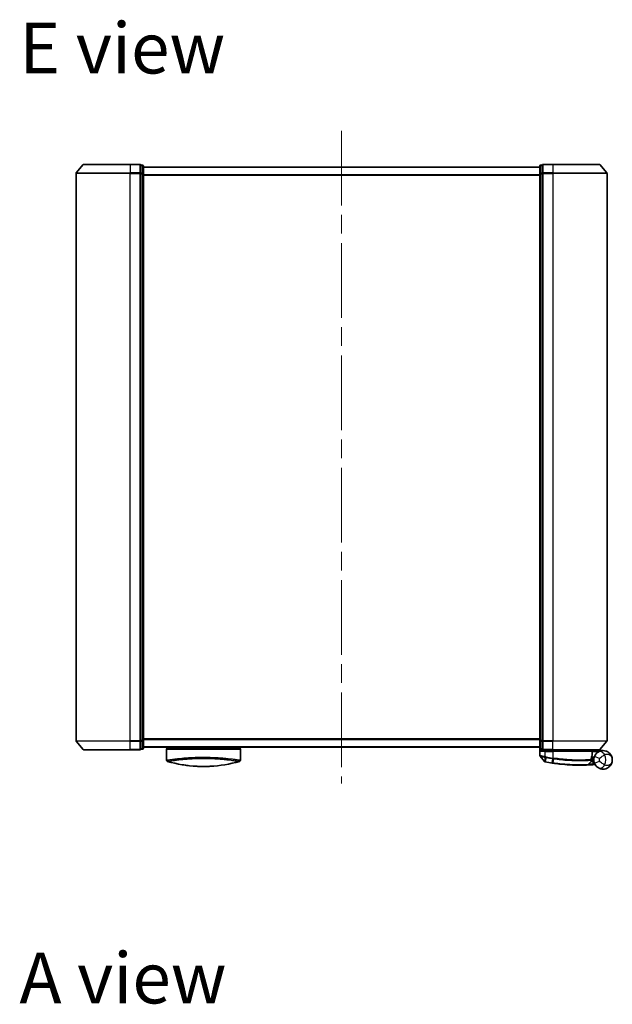
# Model space of a CAD drawing. Units: millimetres. Extents: x 72 to 8138, y 40 to 1586.
# Drawn here: x 2671 to 2896, y 827 to 1200 of the extents above; entities that cross this region are included whole.
import ezdxf

# ---------------------------------------------------------------- set-up
doc = ezdxf.new("R2010")
doc.units = ezdxf.units.MM
doc.header["$LTSCALE"] = 5
doc.linetypes.add('CHAIN', pattern=[0.3543, 0.2362, -0.0295, 0.0591, -0.0295])
for name, color, linetype, lineweight in [('Centerline (ISO)', 131, 'Continuous', 18), ('Symbol (ISO)', 7, 'Continuous', 18), ('Visible (ISO)', 7, 'Continuous', 35), ('Visible Narrow (ISO)', 7, 'Continuous', 25)]:
    doc.layers.add(name, color=color, linetype=linetype, lineweight=lineweight)
doc.styles.add('Note Text (TK)', font='MS PGothic.ttf')

msp = doc.modelspace()

# ---------------------------------------------------------------- linework, layer by layer
at = {"layer": 'Centerline (ISO)', "linetype": 'CHAIN', "ltscale": 23.990969}
msp.add_line((2793.213, 1157.7151), (2793.213, 910.7151), dxfattribs=at)
at = {"layer": 'Visible (ISO)'}
for p, q in [((2695.4231, 1144.8591), (2692.7843, 1141.749)), ((2695.6519, 1144.9651), (2713.213, 1144.9651)), ((2716.913, 1144.9651), (2713.213, 1144.9651)), ((2717.913, 1144.6651), (2717.213, 1144.6651)), ((2717.213, 1144.5591), (2717.213, 1144.6651)), ((2717.213, 1144.5591), (2717.213, 1141.6389)), ((2718.213, 1141.4448), (2718.213, 1144.3651)), ((2868.213, 1143.9651), (2718.213, 1143.9651)), ((2868.213, 1144.3651), (2868.213, 1141.4448)), ((2869.213, 1144.6651), (2868.513, 1144.6651)), ((2869.213, 1144.6651), (2869.213, 1144.5591)), ((2869.213, 1141.6389), (2869.213, 1144.5591)), ((2873.213, 1144.9651), (2869.513, 1144.9651)), ((2873.213, 1144.9651), (2890.7741, 1144.9651)), ((2891.0029, 1144.8591), (2893.6418, 1141.749)), ((2692.713, 1141.5549), (2692.713, 926.8752)), ((2717.213, 1141.5549), (2717.213, 1141.6389)), ((2717.213, 1141.4448), (2717.213, 1141.5549)), ((2717.213, 1141.4448), (2717.213, 926.9853)), ((2718.213, 926.9853), (2718.213, 1141.4448)), ((2868.213, 1141.4448), (2868.213, 926.9853)), ((2869.213, 1141.6389), (2869.213, 1141.5549)), ((2869.213, 1141.5549), (2869.213, 1141.4448)), ((2869.213, 926.9853), (2869.213, 1141.4448)), ((2893.713, 926.8752), (2893.713, 1141.5549)), ((2695.4231, 923.571), (2692.7843, 926.6811)), ((2717.213, 926.8752), (2717.213, 926.9853)), ((2717.213, 926.7912), (2717.213, 926.8752)), ((2717.213, 926.7912), (2717.213, 923.871)), ((2717.213, 923.7651), (2717.213, 923.871)), ((2718.213, 924.0651), (2718.213, 926.9853)), ((2718.213, 924.4651), (2868.213, 924.4651)), ((2726.963, 924.4651), (2726.963, 924.1651)), ((2726.963, 924.1651), (2754.963, 924.1651)), ((2754.963, 924.4651), (2754.963, 924.1651)), ((2868.213, 926.9853), (2868.213, 924.0651)), ((2869.213, 926.9853), (2869.213, 926.8752)), ((2869.213, 926.8752), (2869.213, 926.7912)), ((2869.213, 923.871), (2869.213, 926.7912)), ((2869.213, 923.871), (2869.213, 923.7651)), ((2891.0029, 923.571), (2893.6418, 926.6811)), ((2713.213, 923.4651), (2695.6519, 923.4651)), ((2713.213, 923.4651), (2716.913, 923.4651)), ((2717.213, 923.7651), (2717.913, 923.7651)), ((2726.963, 923.6651), (2726.963, 919.5415)), ((2754.963, 923.6651), (2754.963, 919.5415)), ((2868.313, 923.8414), (2868.313, 921.234)), ((2870.0058, 919.041), (2868.38, 921.0449)), ((2868.513, 923.7651), (2869.213, 923.7651)), ((2869.513, 923.4651), (2873.213, 923.4651)), ((2869.513, 923.1651), (2870.313, 923.1651)), ((2873.213, 923.1651), (2870.313, 923.1651)), ((2870.613, 923.4651), (2870.613, 923.1651)), ((2871.113, 923.1651), (2870.813, 923.4651)), ((2890.7741, 923.4651), (2873.213, 923.4651)), ((2873.213, 923.1651), (2887.7622, 923.1651)), ((2887.7409, 920.1651), (2888.713, 920.1651)), ((2888.713, 920.6651), (2887.8255, 920.6651)), ((2887.913, 923.4651), (2888.213, 923.1651)), ((2888.0622, 921.4624), (2888.0622, 922.8651)), ((2892.213, 923.1651), (2888.1967, 923.1651)), ((2888.713, 920.6651), (2888.713, 919.6651)), ((2886.4995, 917.8238), (2887.6493, 919.0429)), ((2887.887, 919.7651), (2887.7142, 919.7651))]:
    msp.add_line(p, q, dxfattribs=at)
for centre, radius, start, end in [((2695.6519, 1144.6651), 0.3, 90, 139.6859), ((2716.913, 1144.6651), 0.3, 0, 90), ((2717.913, 1144.3651), 0.3, 0, 90), ((2868.513, 1144.3651), 0.3, 90, 180), ((2869.513, 1144.6651), 0.3, 90, 180), ((2890.7741, 1144.6651), 0.3, 40.3141, 90), ((2693.013, 1141.5549), 0.3, 139.6859, 180), ((2893.413, 1141.5549), 0.3, 0, 40.3141), ((2693.013, 926.8752), 0.3, 180, 220.3141), ((2717.913, 924.0651), 0.3, 270, 0), ((2727.463, 923.6651), 0.5, 90, 180), ((2754.463, 923.6651), 0.5, 0, 90), ((2868.513, 924.0651), 0.3, 180, 270), ((2893.413, 926.8752), 0.3, 319.6859, 0), ((2695.6519, 923.7651), 0.3, 220.3141, 270), ((2716.913, 923.7651), 0.3, 270, 0), ((2868.613, 921.234), 0.3, 180, 219.051897), ((2869.513, 923.7651), 0.3, 180, 270), ((2887.7622, 922.8651), 0.3, 0, 90), ((2887.7622, 921.4624), 0.3, 338.009265, 0), ((2892.213, 919.6651), 3.5, 158.334268, 201.665732), ((2890.7741, 923.7651), 0.3, 270, 319.6859), ((2727.463, 919.5415), 0.5, 180, 254.176108), ((2729.163, 920.3288), 0.5, 301.652829, 301.682354), ((2754.463, 919.5415), 0.5, 285.823889, 0), ((2870.2388, 919.23), 0.3, 219.051897, 258.947767), ((2883.313, 986.1651), 68.5, 259.059995, 261.290525), ((2886.2813, 918.0297), 0.3, 272.494473, 316.67461), ((2887.4311, 919.2488), 0.3, 316.67461, 4.975483), ((2883.313, 986.1651), 68.5, 274.084493, 274.759524), ((2889.0216, 917.6023), 0.3, 32.876581, 94.759524)]:
    msp.add_arc(centre, radius, start, end, dxfattribs=at)
for centre, major_axis, start_param, end_param in [((2739.1771, 954.6651), (42.8658, -6.1244), 4.55714093, 4.81911387), ((2742.7489, 954.6651), (42.8658, 6.1244), 4.60566411, 4.86763703)]:
    msp.add_ellipse(centre, major_axis=major_axis, ratio=0.86308039, start_param=start_param, end_param=end_param, dxfattribs=at)
for points, knots in [([(2868.581, 922.8651), (2868.5819, 922.8658), (2868.5829, 922.8666), (2868.6534, 922.9206), (2868.747, 922.9736), (2868.9673, 923.0666), (2869.0866, 923.1047), (2869.2905, 923.148), (2869.3707, 923.1593), (2869.447, 923.1633)], [-0.000632454, -0.000632454, -0.000632454, -0.000632454, 0, 0, 0.044227258, 0.044227258, 0.086430358, 0.086430358, 0.114604669, 0.114604669, 0.114604669, 0.114604669]), ([(2887.7134, 919.7222), (2887.7152, 919.8673), (2887.7243, 920.011), (2887.7791, 920.5225), (2887.856, 920.8124), (2887.9659, 921.1588), (2888.0059, 921.2646), (2888.0404, 921.3501)], [0.094621819, 0.094621819, 0.094621819, 0.094621819, 0.141158597, 0.141158597, 0.272511339, 0.272511339, 0.354606802, 0.354606802, 0.354606802, 0.354606802]), ([(2888.1964, 923.1649), (2888.1959, 923.1637), (2888.1926, 923.1559), (2888.181, 923.1278), (2888.1725, 923.1073), (2888.1508, 923.0547), (2888.1374, 923.0224), (2888.1071, 922.9492), (2888.0902, 922.9083), (2888.0729, 922.8665), (2888.0726, 922.8658), (2888.0723, 922.8651)], [0, 0, 0, 0, 0.0108913535, 0.0108913535, 0.0222687221, 0.0222687221, 0.0345952774, 0.0345952774, 0.0479080936, 0.0479080936, 0.0481390195, 0.0481390195, 0.0481390195, 0.0481390195]), ([(2890.3051, 922.5993), (2890.2325, 922.5521), (2890.1533, 922.4968), (2889.9372, 922.3294), (2889.7943, 922.203), (2889.4912, 921.8786), (2889.3338, 921.6721), (2889.1084, 921.2912), (2889.0277, 921.1269), (2888.9603, 920.9572)], [0, 0, 0, 0, 0.017857403, 0.017857403, 0.046429247, 0.046429247, 0.080268089, 0.080268089, 0.103735498, 0.103735498, 0.103735498, 0.103735498]), ([(2895.713, 919.6651), (2895.713, 920.173), (2895.601, 920.6843), (2895.14, 921.6665), (2894.7696, 922.1292), (2893.9864, 922.7056), (2893.6428, 922.8838), (2893.2684, 923.0022), (2892.9196, 923.1124), (2892.5384, 923.1724), (2891.5418, 923.1521), (2890.9057, 922.9899), (2890.3051, 922.5993)], [-0.001458267, -0.001458267, -0.001458267, -0.001458267, 0.15058731, 0.15058731, 0.317724491, 0.317724491, 0.422185229, 0.422185229, 0.422185229, 0.519480666, 0.519480666, 0.666516939, 0.666516939, 0.666516939, 0.666516939]), ([(2738.4875, 917.2267), (2739.0047, 917.2009), (2739.5382, 917.1832), (2740.0773, 917.174), (2740.6655, 917.1639), (2741.2603, 917.1639), (2741.8485, 917.174), (2742.3877, 917.1832), (2742.9213, 917.2009), (2743.4386, 917.2267)], [0, 0, 0, 0, 2.66205046, 2.66205046, 2.66205046, 5.56639354, 5.56639354, 5.56639354, 8.22872891, 8.22872891, 8.22872891, 8.22872891]), ([(2743.4386, 917.2267), (2743.2351, 917.2165), (2743.0301, 917.2076), (2742.8236, 917.1999), (2742.3642, 917.1827), (2741.8495, 917.1707), (2741.3748, 917.1668), (2741.2403, 917.1656), (2741.1025, 917.1651), (2740.963, 917.1651), (2740.5882, 917.1651), (2740.2013, 917.1695), (2739.8333, 917.1779), (2739.4577, 917.1864), (2739.0439, 917.2007), (2738.6724, 917.2178), (2738.6106, 917.2206), (2738.549, 917.2236), (2738.4875, 917.2267)], [17.44062451, 17.44062451, 17.44062451, 17.44062451, 18.34701875, 18.34701875, 18.34701875, 20.36256401, 20.36256401, 20.36256401, 20.93369929, 20.93369929, 20.93369929, 22.46877349, 22.46877349, 22.46877349, 24.03536562, 24.03536562, 24.03536562, 24.29575362, 24.29575362, 24.29575362, 24.29575362]), ([(2870.1813, 918.9355), (2870.1813, 918.9355), (2870.1816, 918.9355), (2870.183, 918.9352), (2870.1843, 918.9349), (2870.1878, 918.9343), (2870.1898, 918.9339), (2870.1957, 918.9327), (2870.1997, 918.9319), (2870.2083, 918.9303), (2870.2127, 918.9294), (2870.222, 918.9276), (2870.2269, 918.9266), (2870.2395, 918.9242), (2870.2476, 918.9226), (2870.2633, 918.9196), (2870.2708, 918.9181), (2870.2784, 918.9166)], [0, 0, 0, 0, 0.0006932175, 0.0006932175, 0.0018023656, 0.0018023656, 0.0029607108, 0.0029607108, 0.0047560594, 0.0047560594, 0.0064460604, 0.0064460604, 0.0081464265, 0.0081464265, 0.0107477423, 0.0107477423, 0.0130654112, 0.0130654112, 0.0130654112, 0.0130654112]), ([(2870.2784, 918.9166), (2870.2841, 918.9155), (2870.2899, 918.9144), (2870.3014, 918.9122), (2870.3072, 918.9111), (2870.313, 918.9099)], [0, 0, 0, 0, 0.00176124268, 0.00176124268, 0.00352248536, 0.00352248536, 0.00352248536, 0.00352248536]), ([(2872.9404, 918.4549), (2872.9858, 918.448), (2873.0312, 918.4411), (2873.122, 918.4274), (2873.1674, 918.4205), (2873.2128, 918.4138)], [0, 0, 0, 0, 0.013713761, 0.013713761, 0.0274275021, 0.0274275021, 0.0274275021, 0.0274275021]), ([(2873.2128, 918.4138), (2874.0577, 918.2878), (2874.905, 918.1779), (2877.071, 917.9369), (2878.3667, 917.8334), (2881.0253, 917.6875), (2882.3332, 917.664), (2884.5287, 917.6663), (2885.3711, 917.6943), (2886.1423, 917.7229), (2886.2943, 917.73), (2886.2943, 917.73)], [0.00000222, 0.00000222, 0.00000222, 0.00000222, 0.25514368, 0.25514368, 0.66337358, 0.66337358, 1.16534336, 1.16534336, 1.70924797, 1.70924797, 2.0530218, 2.0530218, 2.0530218, 2.0530218]), ([(2886.2943, 917.73), (2886.2943, 917.73), (2886.3001, 917.7302), (2886.3295, 917.7315), (2886.3617, 917.7329), (2886.4615, 917.7374), (2886.5364, 917.7409), (2886.7206, 917.7498), (2886.8332, 917.7555), (2887.1404, 917.7718), (2887.3456, 917.7835), (2887.7644, 917.8095), (2887.9784, 917.8238), (2888.1921, 917.839)], [0, 0, 0, 0, 0.017629961, 0.017629961, 0.045837897, 0.045837897, 0.082508215, 0.082508215, 0.124248398, 0.124248398, 0.189170086, 0.189170086, 0.253166048, 0.253166048, 0.253166048, 0.253166048]), ([(2887.73, 919.2748), (2887.73, 919.2748), (2887.7263, 919.3116), (2887.7171, 919.4601), (2887.7115, 919.5717), (2887.7134, 919.7222)], [0, 0, 0, 0, 0.192000244, 0.192000244, 0.384000488, 0.384000488, 0.384000488, 0.384000488]), ([(2887.887, 919.7651), (2887.9462, 919.7651), (2888.0058, 919.7579), (2888.2879, 919.7001), (2888.5079, 919.5803), (2888.716, 919.4665), (2888.7174, 919.4658), (2888.7187, 919.4651)], [0, 0, 0, 0, 0.0177838875, 0.0177838875, 0.0862543417, 0.0862543417, 0.0867052509, 0.0867052509, 0.0867052509, 0.0867052509]), ([(2888.9603, 918.3729), (2889.0277, 918.2033), (2889.1084, 918.0389), (2889.3338, 917.658), (2889.4912, 917.4515), (2889.7943, 917.1271), (2889.9372, 917.0007), (2890.1533, 916.8333), (2890.2325, 916.778), (2890.3051, 916.7308)], [-0.103735498, -0.103735498, -0.103735498, -0.103735498, -0.080268089, -0.080268089, -0.046429247, -0.046429247, -0.017857403, -0.017857403, 0, 0, 0, 0]), ([(2890.3051, 916.7308), (2890.9057, 916.3403), (2891.5418, 916.178), (2892.5384, 916.1577), (2892.9196, 916.2177), (2893.2684, 916.328), (2893.6428, 916.4464), (2893.9864, 916.6245), (2894.7696, 917.2009), (2895.14, 917.6636), (2895.601, 918.6459), (2895.713, 919.1571), (2895.713, 919.6651)], [1.040083918, 1.040083918, 1.040083918, 1.040083918, 1.18712019, 1.18712019, 1.284415628, 1.284415628, 1.284415628, 1.388876366, 1.388876366, 1.556013547, 1.556013547, 1.708059124, 1.708059124, 1.708059124, 1.708059124])]:
    msp.add_open_spline(points, degree=3, knots=knots, dxfattribs=at)
for points in [[(2869.447, 923.1633), (2869.4697, 923.1646), (2869.4919, 923.1651), (2869.513, 923.1651)], [(2887.4748, 923.4618), (2887.4759, 923.4629), (2887.4769, 923.464), (2887.478, 923.4651)], [(2888.1967, 923.1651), (2888.1965, 923.165), (2888.1964, 923.165), (2888.1964, 923.1649)], [(2726.9798, 919.5442), (2726.9797, 919.5441), (2726.9797, 919.544), (2726.9797, 919.544)], [(2735.1607, 917.5037), (2734.3512, 917.5983), (2733.6068, 917.7058), (2732.9671, 917.8094)], [(2744.7074, 917.306), (2744.2935, 917.2748), (2743.8689, 917.2481), (2743.4385, 917.2267)], [(2752.5005, 919.9033), (2752.5005, 919.9033), (2752.5006, 919.9033), (2752.5006, 919.9032)]]:
    msp.add_open_spline(points, degree=3, dxfattribs=at)
msp.add_rational_spline([(2887.4748, 923.4618), (2887.3245, 923.3119), (2887.1772, 923.1651)], [1.00193164479, 1.00196945404, 1.00189648125], degree=2, dxfattribs=at)
at = {"layer": 'Visible Narrow (ISO)'}
for p, q in [((2713.213, 1144.8591), (2695.4231, 1144.8591)), ((2713.213, 1144.8591), (2713.213, 1144.9651)), ((2713.213, 1144.8591), (2716.913, 1144.8591)), ((2713.213, 1144.8591), (2713.213, 1141.749)), ((2716.913, 1144.8591), (2716.913, 1144.9651)), ((2716.913, 1144.8591), (2716.913, 1141.749)), ((2717.213, 1144.5591), (2717.913, 1144.5591)), ((2717.913, 1144.5591), (2717.913, 1144.6651)), ((2717.913, 1144.5591), (2717.913, 1141.6389)), ((2718.213, 1143.8571), (2868.213, 1143.8571)), ((2868.513, 1144.6651), (2868.513, 1144.5591)), ((2868.513, 1141.6389), (2868.513, 1144.5591)), ((2868.513, 1144.5591), (2869.213, 1144.5591)), ((2869.513, 1144.9651), (2869.513, 1144.8591)), ((2869.513, 1144.8591), (2873.213, 1144.8591)), ((2869.513, 1141.749), (2869.513, 1144.8591)), ((2873.213, 1144.8591), (2873.213, 1144.9651)), ((2891.0029, 1144.8591), (2873.213, 1144.8591)), ((2873.213, 1144.8591), (2873.213, 1141.749)), ((2713.213, 1141.5549), (2692.713, 1141.5549)), ((2692.7843, 1141.749), (2713.213, 1141.749)), ((2716.913, 1141.749), (2713.213, 1141.749)), ((2713.213, 1141.749), (2713.213, 1141.5549)), ((2713.213, 1141.5549), (2716.913, 1141.5549)), ((2713.213, 926.8752), (2713.213, 1141.5549)), ((2716.913, 1141.5549), (2716.913, 1141.749)), ((2716.913, 1141.5549), (2717.213, 1141.5549)), ((2716.913, 1141.5549), (2716.913, 926.8752)), ((2717.913, 1141.6389), (2717.213, 1141.6389)), ((2717.213, 1141.4448), (2717.913, 1141.4448)), ((2717.913, 1141.4448), (2717.913, 1141.6389)), ((2717.913, 1141.4448), (2718.213, 1141.4448)), ((2717.913, 1141.4448), (2717.913, 926.9853)), ((2868.213, 1141.0485), (2718.213, 1141.0485)), ((2718.213, 1140.8564), (2868.213, 1140.8564)), ((2868.213, 1141.4448), (2868.513, 1141.4448)), ((2868.513, 1141.6389), (2868.513, 1141.4448)), ((2869.213, 1141.6389), (2868.513, 1141.6389)), ((2868.513, 926.9853), (2868.513, 1141.4448)), ((2868.513, 1141.4448), (2869.213, 1141.4448)), ((2869.213, 1141.5549), (2869.513, 1141.5549)), ((2873.213, 1141.749), (2869.513, 1141.749)), ((2869.513, 1141.749), (2869.513, 1141.5549)), ((2869.513, 1141.5549), (2873.213, 1141.5549)), ((2869.513, 926.8752), (2869.513, 1141.5549)), ((2873.213, 1141.749), (2873.213, 1141.5549)), ((2873.213, 1141.749), (2893.6418, 1141.749)), ((2893.713, 1141.5549), (2873.213, 1141.5549)), ((2873.213, 1141.5549), (2873.213, 926.8752)), ((2692.713, 926.8752), (2713.213, 926.8752)), ((2713.213, 926.6811), (2692.7843, 926.6811)), ((2716.913, 926.8752), (2713.213, 926.8752)), ((2713.213, 926.6811), (2713.213, 926.8752)), ((2713.213, 926.6811), (2716.913, 926.6811)), ((2713.213, 923.571), (2713.213, 926.6811)), ((2717.213, 926.8752), (2716.913, 926.8752)), ((2716.913, 926.6811), (2716.913, 926.8752)), ((2716.913, 926.6811), (2716.913, 923.571)), ((2717.913, 926.9853), (2717.213, 926.9853)), ((2717.213, 926.7912), (2717.913, 926.7912)), ((2717.913, 923.871), (2717.213, 923.871)), ((2718.213, 926.9853), (2717.913, 926.9853)), ((2717.913, 926.7912), (2717.913, 926.9853)), ((2717.913, 926.7912), (2717.913, 923.871)), ((2717.913, 923.7651), (2717.913, 923.871)), ((2868.213, 927.5737), (2718.213, 927.5737)), ((2718.213, 927.3816), (2868.213, 927.3816)), ((2868.213, 924.573), (2718.213, 924.573)), ((2868.513, 926.9853), (2868.213, 926.9853)), ((2868.513, 926.9853), (2868.513, 926.7912)), ((2869.213, 926.9853), (2868.513, 926.9853)), ((2868.513, 923.871), (2868.513, 926.7912)), ((2868.513, 926.7912), (2869.213, 926.7912)), ((2868.513, 923.871), (2868.513, 923.7651)), ((2869.213, 923.871), (2868.513, 923.871)), ((2869.513, 926.8752), (2869.213, 926.8752)), ((2873.213, 926.8752), (2869.513, 926.8752)), ((2869.513, 926.8752), (2869.513, 926.6811)), ((2869.513, 926.6811), (2873.213, 926.6811)), ((2869.513, 923.571), (2869.513, 926.6811)), ((2873.213, 926.6811), (2873.213, 926.8752)), ((2873.213, 926.8752), (2893.713, 926.8752)), ((2893.6418, 926.6811), (2873.213, 926.6811)), ((2873.213, 923.571), (2873.213, 926.6811)), ((2695.4231, 923.571), (2713.213, 923.571)), ((2716.913, 923.571), (2713.213, 923.571)), ((2713.213, 923.571), (2713.213, 923.4651)), ((2716.913, 923.4651), (2716.913, 923.571)), ((2726.963, 923.6651), (2754.963, 923.6651)), ((2868.581, 923.7651), (2868.581, 922.8651)), ((2870.313, 922.8651), (2868.581, 922.8651)), ((2869.447, 923.1633), (2869.447, 923.4724)), ((2873.213, 923.571), (2869.513, 923.571)), ((2869.513, 923.571), (2869.513, 923.4651)), ((2870.313, 920.8712), (2870.2673, 920.6633)), ((2870.2692, 919.0063), (2870.3108, 920.6548)), ((2870.3108, 920.6548), (2870.3518, 920.8632)), ((2870.313, 922.8651), (2870.313, 923.1651)), ((2870.313, 922.8651), (2873.213, 922.8651)), ((2870.313, 920.8712), (2870.313, 922.8651)), ((2870.6379, 920.591), (2870.3297, 918.9962)), ((2870.6379, 920.591), (2870.6782, 920.7992)), ((2870.813, 923.4651), (2870.813, 923.1651)), ((2872.613, 923.1651), (2872.613, 923.4651)), ((2872.9537, 918.5418), (2873.1997, 920.1473)), ((2873.213, 920.3599), (2873.1808, 920.1502)), ((2873.213, 923.571), (2873.213, 923.4651)), ((2873.213, 923.571), (2891.0029, 923.571)), ((2873.213, 923.1651), (2873.213, 923.4651)), ((2873.213, 922.8651), (2873.213, 923.1651)), ((2888.0592, 922.8651), (2873.213, 922.8651)), ((2873.213, 922.8651), (2873.213, 920.3599)), ((2888.0622, 922.8651), (2888.0592, 922.8651)), ((2888.0592, 922.8651), (2888.0592, 921.4624)), ((2888.0592, 921.4624), (2888.0622, 921.4624)), ((2888.0621, 922.8752), (2888.0723, 922.8651)), ((2888.0723, 922.8651), (2890.7953, 922.8651)), ((2888.1962, 923.1651), (2888.1964, 923.1649)), ((2890.819, 920.2188), (2888.9603, 920.9572)), ((2727.8711, 919.6815), (2727.8728, 919.6811)), ((2730.7145, 920.066), (2730.7139, 920.0662)), ((2751.2125, 920.0662), (2751.2116, 920.066)), ((2870.3297, 918.9962), (2870.313, 918.9099)), ((2872.9537, 918.5418), (2872.9404, 918.4549)), ((2873.4654, 920.1069), (2873.226, 918.5008)), ((2888.1707, 918.1383), (2888.816, 918.8224)), ((2888.1707, 918.1383), (2888.1921, 917.839)), ((2888.9603, 918.3729), (2890.819, 919.1113))]:
    msp.add_line(p, q, dxfattribs=at)
for centre, radius, start, end in [((2883.313, 986.1651), 66.7879, 259.059995, 261.274142), ((2883.313, 986.1651), 66.5757, 259.059995, 261.274142), ((2892.213, 919.6651), 1.5, 158.334268, 201.665732), ((2888.713, 919.6651), 2.1776, 345.267024, 14.732976), ((2888.713, 919.6651), 4.5323, 334.881642, 25.118358), ((2883.313, 986.1651), 68.4121, 259.059995, 261.290525), ((2883.313, 986.1651), 68.2, 274.084493, 274.810229)]:
    msp.add_arc(centre, radius, start, end, dxfattribs=at)
for centre, major_axis, ratio, start_param, end_param in [((2716.913, 1144.6651), (0.3, 0), 0.64697745, 0, 1.57079633), ((2717.913, 1144.3651), (0.3, 0), 0.64697745, 0, 1.57079633), ((2868.513, 1144.3651), (-0.3, 0), 0.64697745, 4.71238898, 6.28318531), ((2869.513, 1144.6651), (-0.3, 0), 0.64697745, 4.71238898, 6.28318531), ((2716.913, 1141.5549), (0.3, 0), 0.64697745, 0, 1.57079633), ((2717.913, 1141.4448), (0.3, 0), 0.64697745, 0, 1.57079633), ((2868.513, 1141.4448), (-0.3, 0), 0.64697745, 4.71238898, 6.28318531), ((2869.513, 1141.5549), (-0.3, 0), 0.64697745, 4.71238898, 6.28318531), ((2716.913, 926.8752), (0.3, 0), 0.64697745, 4.71238898, 6.28318531), ((2717.913, 926.9853), (0.3, 0), 0.64697745, 4.71238898, 6.28318531), ((2717.913, 924.0651), (0.3, 0), 0.64697745, 4.71238898, 6.28318531), ((2868.513, 926.9853), (-0.3, 0), 0.64697745, 0, 1.57079633), ((2868.513, 924.0651), (-0.3, 0), 0.64697745, 0, 1.57079633), ((2869.513, 926.8752), (-0.3, 0), 0.64697745, 0, 1.57079633), ((2716.913, 923.7651), (0.3, 0), 0.64697745, 4.71238898, 6.28318531), ((2869.513, 923.7651), (-0.3, 0), 0.64697745, 0, 1.57079633), ((2873.2318, 920.357), (-0.0458, -0.2965), 0.00126491, 0.78539896, 1.57099174), ((2873.4932, 920.317), (-0.0449, -0.2966), 0.01884343, 0.78615833, 1.57364682), ((2887.7622, 922.8651), (0, 0.3), 0.98974332, 4.71238898, 6.28318531), ((2887.7622, 921.4624), (0.2782, -0.1123), 0.93308171, 0, 0.40845905), ((2891.3953, 920.9226), (-1.0902, 1.6767), 0.78202263, 4.60410357, 6.28318531), ((2743.1901, 954.3285), (-41.9274, -6.3173), 0.85362245, 1.70279215, 1.70280206), ((2870.3354, 919.2112), (-0.0571, -0.2945), 0.12398367, 5.5052477, 6.28318531), ((2873.2571, 918.7105), (-0.0442, -0.2967), 0.00083584, 0.00000018, 0.78605073), ((2887.4134, 919.7261), (-0.0191, 0.2994), 0.96588198, 3.89046432, 4.65097267), ((2887.4134, 919.7261), (0.3, -0.0038), 0.96800787, 5.504015, 6.28318531), ((2887.4134, 919.7261), (0.3, -0.0038), 0.04744214, 0, 0.26176492), ((2891.3953, 918.4075), (-1.0902, -1.6767), 0.78202263, 0, 1.67908174)]:
    msp.add_ellipse(centre, major_axis=major_axis, ratio=ratio, start_param=start_param, end_param=end_param, dxfattribs=at)
for points, knots in [([(2726.963, 919.5415), (2726.963, 919.5415), (2726.9638, 919.5417), (2726.966, 919.542), (2726.9682, 919.5423), (2726.9718, 919.5428), (2726.9769, 919.5435), (2726.978, 919.5437), (2726.9791, 919.5439), (2726.9803, 919.544), (2726.9853, 919.5448), (2726.9916, 919.5457), (2726.9994, 919.5469), (2727.0095, 919.5484), (2727.0222, 919.5503), (2727.038, 919.5527), (2727.0545, 919.5553), (2727.0743, 919.5583), (2727.0981, 919.562), (2727.1229, 919.5658), (2727.1519, 919.5703), (2727.1858, 919.5756), (2727.2212, 919.5811), (2727.262, 919.5875), (2727.3083, 919.5947), (2727.3572, 919.6022), (2727.4123, 919.6108), (2727.474, 919.6203), (2727.4952, 919.6236), (2727.5171, 919.627), (2727.5399, 919.6305), (2727.5873, 919.6377), (2727.6383, 919.6455), (2727.6929, 919.6538), (2727.7786, 919.6669), (2727.8734, 919.6812), (2727.9776, 919.6968), (2728.0889, 919.7135), (2728.211, 919.7317), (2728.3441, 919.7513), (2728.4872, 919.7723), (2728.6431, 919.7949), (2728.8118, 919.8187), (2728.9945, 919.8445), (2729.1921, 919.8719), (2729.4044, 919.9004), (2729.5871, 919.9249), (2729.7805, 919.9502), (2729.9842, 919.9761), (2730.039, 919.9831), (2730.0947, 919.9901), (2730.1512, 919.9972), (2730.4419, 920.0336), (2730.7543, 920.0713), (2731.0873, 920.1096), (2731.2236, 920.1253), (2731.3633, 920.1411), (2731.5064, 920.1569), (2731.7476, 920.1835), (2731.9972, 920.21), (2732.2543, 920.2362), (2732.5948, 920.2709), (2732.9486, 920.3049), (2733.3136, 920.3376), (2733.4403, 920.349), (2733.5701, 920.3603), (2733.7021, 920.3715), (2734.0881, 920.4043), (2734.494, 920.4361), (2734.8964, 920.4647), (2735.0845, 920.4781), (2735.2749, 920.491), (2735.4674, 920.5034), (2735.554, 920.509), (2735.6411, 920.5145), (2735.7285, 920.5199), (2735.987, 920.5358), (2736.309, 920.554), (2736.5754, 920.5677), (2736.8844, 920.5836), (2737.1982, 920.598), (2737.5144, 920.6107), (2737.6388, 920.6157), (2737.7635, 920.6205), (2737.8885, 920.625), (2738.3312, 920.6409), (2738.7795, 920.6536), (2739.2306, 920.6629), (2739.3803, 920.666), (2739.5303, 920.6687), (2739.6806, 920.671), (2739.7187, 920.6716), (2739.7568, 920.6721), (2739.7949, 920.6727), (2740.1827, 920.6781), (2740.5746, 920.6809), (2740.963, 920.6809)], [0, 0, 0, 0, 0.78612134, 0.78612134, 0.78612134, 1.59513432, 1.59513432, 1.59513432, 1.76530735, 1.76530735, 1.76530735, 2.46350599, 2.46350599, 2.46350599, 3.37151496, 3.37151496, 3.37151496, 4.32055499, 4.32055499, 4.32055499, 5.31377207, 5.31377207, 5.31377207, 6.35594497, 6.35594497, 6.35594497, 7.45388838, 7.45388838, 7.45388838, 7.8304627, 7.8304627, 7.8304627, 8.61660667, 8.61660667, 8.61660667, 9.85113484, 9.85113484, 9.85113484, 11.16933676, 11.16933676, 11.16933676, 12.58630093, 12.58630093, 12.58630093, 14.12078117, 14.12078117, 14.12078117, 15.44116583, 15.44116583, 15.44116583, 15.79677218, 15.79677218, 15.79677218, 17.62625028, 17.62625028, 17.62625028, 18.37501133, 18.37501133, 18.37501133, 19.63741236, 19.63741236, 19.63741236, 21.30885684, 21.30885684, 21.30885684, 21.88891683, 21.88891683, 21.88891683, 23.58475347, 23.58475347, 23.58475347, 24.37748716, 24.37748716, 24.37748716, 24.73435194, 24.73435194, 24.73435194, 25.78859827, 25.78859827, 25.78859827, 27.01163861, 27.01163861, 27.01163861, 27.49291759, 27.49291759, 27.49291759, 29.19789782, 29.19789782, 29.19789782, 29.76367886, 29.76367886, 29.76367886, 29.90694609, 29.90694609, 29.90694609, 31.36357215, 31.36357215, 31.36357215, 31.36357215]), ([(2727.3267, 919.0605), (2727.3267, 919.0605), (2727.3266, 919.0605), (2727.3267, 919.0606), (2727.3268, 919.0607), (2727.3272, 919.0607), (2727.3278, 919.0608), (2727.3284, 919.0608), (2727.3293, 919.0609), (2727.3303, 919.0611), (2727.3305, 919.0611), (2727.3308, 919.0611), (2727.331, 919.0612), (2727.3327, 919.0615), (2727.3349, 919.0619), (2727.338, 919.0623), (2727.3396, 919.0626), (2727.3414, 919.0628), (2727.3433, 919.0631), (2727.3439, 919.0632), (2727.3445, 919.0633), (2727.3451, 919.0634), (2727.3477, 919.0638), (2727.3506, 919.0644), (2727.3539, 919.065), (2727.3546, 919.0651), (2727.3553, 919.0652), (2727.3561, 919.0654), (2727.3616, 919.0663), (2727.3682, 919.0674), (2727.3761, 919.0687), (2727.3838, 919.0699), (2727.3927, 919.0712), (2727.4025, 919.0728), (2727.4066, 919.0735), (2727.4108, 919.0742), (2727.4153, 919.0749), (2727.4374, 919.0787), (2727.4646, 919.0836), (2727.4987, 919.0893), (2727.5036, 919.0901), (2727.5086, 919.0909), (2727.5138, 919.0918), (2727.5353, 919.0953), (2727.5592, 919.0992), (2727.5854, 919.1034), (2727.6132, 919.1078), (2727.6436, 919.1126), (2727.6762, 919.118), (2727.6972, 919.1214), (2727.7194, 919.1251), (2727.7428, 919.129), (2727.8319, 919.1437), (2727.9391, 919.1612), (2728.0644, 919.1813), (2728.0976, 919.1866), (2728.1322, 919.1921), (2728.1679, 919.1978), (2728.1922, 919.2017), (2728.2171, 919.2057), (2728.2427, 919.2098), (2728.2831, 919.2163), (2728.3251, 919.223), (2728.3686, 919.23), (2728.5201, 919.2542), (2728.6907, 919.2812), (2728.8812, 919.3103), (2729.1852, 919.3567), (2729.5404, 919.4085), (2729.945, 919.4639), (2730.0666, 919.4805), (2730.1926, 919.4975), (2730.3229, 919.5148), (2730.5934, 919.5508), (2730.8752, 919.587), (2731.1737, 919.6237), (2731.4899, 919.6625), (2731.8249, 919.7017), (2732.1872, 919.7418), (2732.3615, 919.761), (2732.5403, 919.7803), (2732.7232, 919.7993), (2733.0136, 919.8295), (2733.3143, 919.8593), (2733.6234, 919.8879), (2734.1438, 919.9361), (2734.6344, 919.9767), (2735.1994, 920.018), (2735.3516, 920.0291), (2735.4999, 920.0396), (2735.6455, 920.0494), (2735.9783, 920.0719), (2736.2964, 920.0914), (2736.6144, 920.1088), (2736.7683, 920.1173), (2736.9293, 920.1257), (2737.0968, 920.1338), (2737.2939, 920.1433), (2737.4999, 920.1526), (2737.7136, 920.1612), (2737.8582, 920.1671), (2738.0035, 920.1725), (2738.1493, 920.1776), (2738.597, 920.1933), (2739.0214, 920.2052), (2739.4743, 920.2139), (2739.9661, 920.2234), (2740.465, 920.2286), (2740.963, 920.2287), (2741.0565, 920.2287), (2741.1499, 920.2285), (2741.2433, 920.2281), (2741.5369, 920.227), (2741.8322, 920.2241), (2742.1199, 920.2199), (2742.4147, 920.2156), (2742.7009, 920.2095), (2742.9939, 920.2017), (2743.1425, 920.1977), (2743.2929, 920.1934), (2743.4429, 920.1887), (2743.8934, 920.1746), (2744.3138, 920.1585), (2744.7499, 920.1376), (2744.778, 920.1363), (2744.8061, 920.1349), (2744.8342, 920.1336), (2745.0874, 920.1212), (2745.3397, 920.1077), (2745.5892, 920.093), (2745.8213, 920.0793), (2746.0523, 920.0647), (2746.2805, 920.0493), (2746.6044, 920.0274), (2746.9228, 920.004), (2747.2318, 919.9796), (2747.4762, 919.9603), (2747.775, 919.9352), (2748.0089, 919.9145), (2748.2526, 919.8929), (2748.5046, 919.8694), (2748.7587, 919.8444), (2748.9138, 919.8291), (2749.0631, 919.8139), (2749.2058, 919.799), (2749.2968, 919.7896), (2749.3851, 919.7802), (2749.4706, 919.771), (2749.9234, 919.7224), (2750.3529, 919.6728), (2750.7525, 919.6239), (2751.2001, 919.5691), (2751.61, 919.515), (2751.9776, 919.4642), (2752.1406, 919.4417), (2752.2954, 919.4198), (2752.4417, 919.3987), (2752.6555, 919.3679), (2752.8517, 919.3389), (2753.0305, 919.3117), (2753.2255, 919.2821), (2753.3999, 919.2547), (2753.5548, 919.2302), (2753.5851, 919.2254), (2753.6146, 919.2207), (2753.6433, 919.2161), (2753.6568, 919.214), (2753.6701, 919.2119), (2753.6833, 919.2098), (2753.7464, 919.1998), (2753.806, 919.1902), (2753.8619, 919.1813), (2753.985, 919.1615), (2754.0901, 919.1442), (2754.1779, 919.1298), (2754.1797, 919.1295), (2754.1814, 919.1293), (2754.1832, 919.129), (2754.2423, 919.1193), (2754.2953, 919.1108), (2754.3407, 919.1034), (2754.3668, 919.0991), (2754.3904, 919.0952), (2754.4117, 919.0916), (2754.4166, 919.0908), (2754.4213, 919.09), (2754.4259, 919.0892), (2754.452, 919.0848), (2754.4741, 919.081), (2754.493, 919.0779), (2754.4993, 919.0768), (2754.5053, 919.0759), (2754.5109, 919.075), (2754.5264, 919.0725), (2754.5393, 919.0705), (2754.5498, 919.0686), (2754.5574, 919.0673), (2754.5638, 919.0662), (2754.5694, 919.0652), (2754.5697, 919.0652), (2754.57, 919.0652), (2754.5703, 919.0651), (2754.5708, 919.065), (2754.5713, 919.0649), (2754.5718, 919.0649), (2754.5756, 919.0643), (2754.5789, 919.064), (2754.5817, 919.0636), (2754.5844, 919.0632), (2754.5864, 919.0628), (2754.5882, 919.0624), (2754.5891, 919.0622), (2754.59, 919.062), (2754.591, 919.0618), (2754.5927, 919.0615), (2754.5942, 919.0614), (2754.5952, 919.0612), (2754.5956, 919.0611), (2754.5959, 919.061), (2754.5963, 919.061), (2754.5969, 919.0609), (2754.5973, 919.0607), (2754.5977, 919.0606), (2754.5981, 919.0605), (2754.5984, 919.0605), (2754.5988, 919.0605), (2754.5991, 919.0604), (2754.5993, 919.0605), (2754.5993, 919.0605)], [0.00000017, 0.00000017, 0.00000017, 0.00000017, 0.26824752, 0.26824752, 0.26824752, 0.59504925, 0.59504925, 0.59504925, 0.91754756, 0.91754756, 0.91754756, 0.99731054, 0.99731054, 0.99731054, 1.53249707, 1.53249707, 1.53249707, 1.8013532, 1.8013532, 1.8013532, 1.88492198, 1.88492198, 1.88492198, 2.24161615, 2.24161615, 2.24161615, 2.31899686, 2.31899686, 2.31899686, 2.88532333, 2.88532333, 2.88532333, 3.43847156, 3.43847156, 3.43847156, 3.66832963, 3.66832963, 3.66832963, 4.80519613, 4.80519613, 4.80519613, 4.96899653, 4.96899653, 4.96899653, 5.64709166, 5.64709166, 5.64709166, 6.36456885, 6.36456885, 6.36456885, 6.82789148, 6.82789148, 6.82789148, 8.59318064, 8.59318064, 8.59318064, 9.06172837, 9.06172837, 9.06172837, 9.38108962, 9.38108962, 9.38108962, 9.88703466, 9.88703466, 9.88703466, 11.64941424, 11.64941424, 11.64941424, 14.46276425, 14.46276425, 14.46276425, 15.30796131, 15.30796131, 15.30796131, 17.06242515, 17.06242515, 17.06242515, 18.92137015, 18.92137015, 18.92137015, 19.81538897, 19.81538897, 19.81538897, 21.23434324, 21.23434324, 21.23434324, 23.62376414, 23.62376414, 23.62376414, 24.26720404, 24.26720404, 24.26720404, 25.73843557, 25.73843557, 25.73843557, 26.45016856, 26.45016856, 26.45016856, 27.28708175, 27.28708175, 27.28708175, 27.85310699, 27.85310699, 27.85310699, 29.59146322, 29.59146322, 29.59146322, 31.47907974, 31.47907974, 31.47907974, 31.83337218, 31.83337218, 31.83337218, 32.94756198, 32.94756198, 32.94756198, 34.08944872, 34.08944872, 34.08944872, 34.66873363, 34.66873363, 34.66873363, 36.4081819, 36.4081819, 36.4081819, 36.52024127, 36.52024127, 36.52024127, 37.53112467, 37.53112467, 37.53112467, 38.47205041, 38.47205041, 38.47205041, 39.80750358, 39.80750358, 39.80750358, 40.86410036, 40.86410036, 40.86410036, 41.96473806, 41.96473806, 41.96473806, 42.63680821, 42.63680821, 42.63680821, 43.06537575, 43.06537575, 43.06537575, 45.33652957, 45.33652957, 45.33652957, 47.88096612, 47.88096612, 47.88096612, 49.00911144, 49.00911144, 49.00911144, 50.65705376, 50.65705376, 50.65705376, 52.45348257, 52.45348257, 52.45348257, 52.80392239, 52.80392239, 52.80392239, 52.96800597, 52.96800597, 52.96800597, 53.75336762, 53.75336762, 53.75336762, 55.48179254, 55.48179254, 55.48179254, 55.51669249, 55.51669249, 55.51669249, 56.68834156, 56.68834156, 56.68834156, 57.36140265, 57.36140265, 57.36140265, 57.5157764, 57.5157764, 57.5157764, 58.38458836, 58.38458836, 58.38458836, 58.67160052, 58.67160052, 58.67160052, 59.45449987, 59.45449987, 59.45449987, 60.01772017, 60.01772017, 60.01772017, 60.0464036, 60.0464036, 60.0464036, 60.09882565, 60.09882565, 60.09882565, 60.48049349, 60.48049349, 60.48049349, 60.85782119, 60.85782119, 60.85782119, 61.06198685, 61.06198685, 61.06198685, 61.42197717, 61.42197717, 61.42197717, 61.57253793, 61.57253793, 61.57253793, 61.8121634, 61.8121634, 61.8121634, 62.11466093, 62.11466093, 62.11466093, 62.37455375, 62.37455375, 62.37455375, 62.37455375]), ([(2740.963, 920.6809), (2741.2655, 920.6809), (2741.5701, 920.6792), (2741.8735, 920.6759), (2741.9568, 920.675), (2742.04, 920.6739), (2742.123, 920.6728), (2742.3407, 920.6698), (2742.5573, 920.6659), (2742.7735, 920.6612), (2743.2243, 920.6515), (2743.6721, 920.6385), (2744.1142, 920.6222), (2744.2109, 920.6186), (2744.3076, 920.6149), (2744.4041, 920.611), (2744.7484, 920.5972), (2745.0903, 920.5813), (2745.426, 920.5638), (2745.682, 920.5504), (2746.0212, 920.5309), (2746.2696, 920.5154), (2746.3306, 920.5116), (2746.3915, 920.5077), (2746.4521, 920.5038), (2746.9512, 920.4717), (2747.4369, 920.436), (2747.9045, 920.3981), (2748.0104, 920.3895), (2748.115, 920.3808), (2748.2184, 920.372), (2748.7288, 920.3286), (2749.2107, 920.2831), (2749.6674, 920.2366), (2750.0586, 920.1968), (2750.4314, 920.1562), (2750.787, 920.1155), (2750.8032, 920.1137), (2750.8193, 920.1118), (2750.8354, 920.11), (2751.1682, 920.0717), (2751.4805, 920.0341), (2751.7722, 919.9976), (2752.0386, 919.9642), (2752.2878, 919.9318), (2752.5197, 919.9007), (2752.6907, 919.8777), (2752.8523, 919.8555), (2753.0047, 919.8342), (2753.0413, 919.8291), (2753.0773, 919.824), (2753.1128, 919.819), (2753.2815, 919.7952), (2753.4375, 919.7726), (2753.5808, 919.7516), (2753.714, 919.732), (2753.8361, 919.7138), (2753.9476, 919.6971), (2754.0159, 919.6868), (2754.0801, 919.6771), (2754.1405, 919.668), (2754.1722, 919.6632), (2754.2029, 919.6585), (2754.2326, 919.654), (2754.3131, 919.6417), (2754.3861, 919.6305), (2754.4516, 919.6204), (2754.5134, 919.6108), (2754.5686, 919.6023), (2754.6174, 919.5947), (2754.6639, 919.5875), (2754.7046, 919.5812), (2754.7401, 919.5757), (2754.758, 919.5729), (2754.7746, 919.5703), (2754.7899, 919.5679), (2754.8035, 919.5658), (2754.8161, 919.5638), (2754.8279, 919.562), (2754.8515, 919.5584), (2754.8714, 919.5553), (2754.888, 919.5528), (2754.9037, 919.5503), (2754.9165, 919.5484), (2754.9266, 919.5469), (2754.9364, 919.5454), (2754.9437, 919.5443), (2754.9491, 919.5435), (2754.9504, 919.5434), (2754.9515, 919.5432), (2754.9526, 919.543), (2754.9559, 919.5426), (2754.9584, 919.5422), (2754.96, 919.542), (2754.9621, 919.5417), (2754.963, 919.5415), (2754.963, 919.5415)], [0, 0, 0, 0, 1.13448171, 1.13448171, 1.13448171, 1.44610831, 1.44610831, 1.44610831, 2.26372938, 2.26372938, 2.26372938, 3.96867956, 3.96867956, 3.96867956, 4.34189149, 4.34189149, 4.34189149, 5.67352621, 5.67352621, 5.67352621, 6.68872355, 6.68872355, 6.68872355, 6.93820558, 6.93820558, 6.93820558, 8.99097525, 8.99097525, 8.99097525, 9.45559005, 9.45559005, 9.45559005, 11.74789863, 11.74789863, 11.74789863, 13.711466, 13.711466, 13.711466, 13.80084201, 13.80084201, 13.80084201, 15.64902156, 15.64902156, 15.64902156, 17.33646712, 17.33646712, 17.33646712, 18.58091254, 18.58091254, 18.58091254, 18.87978885, 18.87978885, 18.87978885, 20.30200287, 20.30200287, 20.30200287, 21.62401224, 21.62401224, 21.62401224, 22.43409033, 22.43409033, 22.43409033, 22.86010721, 22.86010721, 22.86010721, 24.01660723, 24.01660723, 24.01660723, 25.10882865, 25.10882865, 25.10882865, 26.14814719, 26.14814719, 26.14814719, 26.67397168, 26.67397168, 26.67397168, 27.13913394, 27.13913394, 27.13913394, 28.07432454, 28.07432454, 28.07432454, 28.96434248, 28.96434248, 28.96434248, 29.82246658, 29.82246658, 29.82246658, 30.02097313, 30.02097313, 30.02097313, 30.65570657, 30.65570657, 30.65570657, 31.46045361, 31.46045361, 31.46045361, 31.46045361]), ([(2870.313, 920.8712), (2870.174, 920.8972), (2870.0349, 920.9231), (2869.5088, 921.0203), (2869.1431, 921.0866), (2868.651, 921.1745), (2868.4892, 921.203), (2868.342, 921.2289), (2868.313, 921.234), (2868.313, 921.234)], [0, 0, 0, 0, 0.03629986, 0.03629986, 0.140197846, 0.140197846, 0.220119373, 0.220119373, 0.270070328, 0.270070328, 0.270070328, 0.270070328]), ([(2868.38, 921.0449), (2868.38, 921.0449), (2868.4073, 921.0396), (2868.5454, 921.0124), (2868.6972, 920.9824), (2869.1599, 920.8898), (2869.5042, 920.8202), (2870.0028, 920.7178), (2870.1349, 920.6906), (2870.2673, 920.6633)], [-0.270070328, -0.270070328, -0.270070328, -0.270070328, -0.220119373, -0.220119373, -0.140197846, -0.140197846, -0.03629986, -0.03629986, 0, 0, 0, 0]), ([(2870.2673, 920.6633), (2870.2745, 920.6618), (2870.2818, 920.6603), (2870.2962, 920.6575), (2870.3035, 920.6561), (2870.3108, 920.6548)], [-0.00396002175, -0.00396002175, -0.00396002175, -0.00396002175, -0.00198001088, -0.00198001088, 0, 0, 0, 0]), ([(2870.3108, 920.6548), (2870.3662, 920.6439), (2870.4217, 920.633), (2870.5308, 920.6117), (2870.5844, 920.6013), (2870.6379, 920.591)], [-0.0332621899, -0.0332621899, -0.0332621899, -0.0332621899, -0.0162975222, -0.0162975222, 0, 0, 0, 0]), ([(2870.3518, 920.8632), (2870.3453, 920.8644), (2870.3388, 920.8657), (2870.3259, 920.8684), (2870.3195, 920.8698), (2870.313, 920.8712)], [0, 0, 0, 0, 0.00198001088, 0.00198001088, 0.00396002175, 0.00396002175, 0.00396002175, 0.00396002175]), ([(2870.6782, 920.7992), (2870.6249, 920.8095), (2870.5715, 920.8199), (2870.4627, 920.8413), (2870.4073, 920.8522), (2870.3518, 920.8632)], [0, 0, 0, 0, 0.0162975222, 0.0162975222, 0.0332621899, 0.0332621899, 0.0332621899, 0.0332621899]), ([(2873.1808, 920.1502), (2873.184, 920.1497), (2873.1871, 920.1493), (2873.1934, 920.1483), (2873.1966, 920.1478), (2873.1997, 920.1473)], [-0.00190365346, -0.00190365346, -0.00190365346, -0.00190365346, -0.00095182673, -0.00095182673, 0, 0, 0, 0]), ([(2873.1997, 920.1473), (2873.244, 920.1405), (2873.2882, 920.1337), (2873.3768, 920.1202), (2873.4211, 920.1135), (2873.4654, 920.1069)], [-0.0264409742, -0.0264409742, -0.0264409742, -0.0264409742, -0.0132211098, -0.0132211098, 0, 0, 0, 0]), ([(2873.2322, 920.357), (2873.229, 920.3575), (2873.2258, 920.358), (2873.2194, 920.3589), (2873.2162, 920.3594), (2873.213, 920.3599)], [0, 0, 0, 0, 0.00095182673, 0.00095182673, 0.00190365346, 0.00190365346, 0.00190365346, 0.00190365346]), ([(2873.4989, 920.317), (2873.4544, 920.3236), (2873.41, 920.3303), (2873.3211, 920.3436), (2873.2766, 920.3503), (2873.2322, 920.357)], [0.0000020884, 0.0000020884, 0.0000020884, 0.0000020884, 0.0132211098, 0.0132211098, 0.0264409742, 0.0264409742, 0.0264409742, 0.0264409742]), ([(2887.7032, 919.7261), (2887.4532, 919.7105), (2887.1127, 919.6904), (2886.0081, 919.6373), (2885.1119, 919.6037), (2882.6488, 919.5794), (2880.9602, 919.6069), (2877.3358, 919.8361), (2875.4143, 920.0331), (2873.4989, 920.317)], [0, 0, 0, 0, 0.28433461, 0.28433461, 0.73927, 0.73927, 1.33068599, 1.33068599, 1.90032242, 1.90032242, 1.90032242, 1.90032242]), ([(2888.0592, 921.4624), (2888.0216, 921.3712), (2887.978, 921.2584), (2887.8584, 920.8889), (2887.7748, 920.5796), (2887.7151, 920.0341), (2887.7052, 919.8808), (2887.7032, 919.7261)], [-0.354606802, -0.354606802, -0.354606802, -0.354606802, -0.272511339, -0.272511339, -0.141158597, -0.141158597, -0.094621819, -0.094621819, -0.094621819, -0.094621819]), ([(2888.1962, 923.1651), (2888.1276, 923.2336), (2888.059, 923.302), (2887.9905, 923.3705), (2887.9589, 923.402), (2887.9274, 923.4336), (2887.8958, 923.4651)], [-0.1432233382, -0.1432233382, -0.1432233382, -0.1432233382, -0.1141462804, -0.1141462804, -0.1141462804, -0.1007726261, -0.1007726261, -0.1007726261, -0.1007726261]), ([(2890.819, 920.2188), (2890.9376, 920.3151), (2891.0748, 920.4212), (2891.4392, 920.6948), (2891.6795, 920.8682), (2892.1195, 921.1673), (2892.319, 921.2953), (2892.6139, 921.4736), (2892.7202, 921.5351), (2892.8167, 921.589)], [-0.103735498, -0.103735498, -0.103735498, -0.103735498, -0.080268089, -0.080268089, -0.046429247, -0.046429247, -0.017857403, -0.017857403, 0, 0, 0, 0]), ([(2892.8167, 921.589), (2893.1227, 921.8039), (2893.4608, 921.872), (2893.9941, 921.8455), (2894.1995, 921.7959), (2894.3878, 921.7185), (2894.5899, 921.6355), (2894.776, 921.5191), (2895.2005, 921.1544), (2895.4017, 920.8711), (2895.6521, 920.2766), (2895.713, 919.9698), (2895.713, 919.6651)], [-0.666516939, -0.666516939, -0.666516939, -0.666516939, -0.519480666, -0.519480666, -0.422185229, -0.422185229, -0.422185229, -0.317724491, -0.317724491, -0.15058731, -0.15058731, 0.001458267, 0.001458267, 0.001458267, 0.001458267]), ([(2870.2692, 919.0063), (2870.251, 919.0088), (2870.2331, 919.0113), (2870.1959, 919.0164), (2870.1767, 919.019), (2870.1459, 919.0232), (2870.1338, 919.0248), (2870.1101, 919.028), (2870.0985, 919.0295), (2870.0751, 919.0325), (2870.0633, 919.0341), (2870.0442, 919.0365), (2870.0368, 919.0374), (2870.023, 919.039), (2870.0163, 919.0398), (2870.0081, 919.0407), (2870.0058, 919.041), (2870.0058, 919.041)], [-0.0130654112, -0.0130654112, -0.0130654112, -0.0130654112, -0.0107477423, -0.0107477423, -0.0081464265, -0.0081464265, -0.0064460604, -0.0064460604, -0.0047560594, -0.0047560594, -0.0029607108, -0.0029607108, -0.0018023656, -0.0018023656, -0.0006932175, -0.0006932175, 0, 0, 0, 0]), ([(2870.3297, 918.9962), (2870.3195, 918.9982), (2870.3093, 919), (2870.289, 919.0034), (2870.279, 919.0049), (2870.2692, 919.0063)], [-0.00352248536, -0.00352248536, -0.00352248536, -0.00352248536, -0.00176124268, -0.00176124268, 0, 0, 0, 0]), ([(2873.226, 918.5008), (2873.1806, 918.5075), (2873.1352, 918.5143), (2873.0445, 918.528), (2872.9991, 918.5348), (2872.9537, 918.5418)], [-0.0274275021, -0.0274275021, -0.0274275021, -0.0274275021, -0.013713761, -0.013713761, 0, 0, 0, 0]), ([(2886.4995, 917.8238), (2886.4995, 917.8238), (2886.3456, 917.8164), (2885.5642, 917.7864), (2884.7106, 917.7569), (2882.4841, 917.7514), (2881.1571, 917.7735), (2878.4582, 917.9181), (2877.1425, 918.0214), (2874.9434, 918.2634), (2874.0833, 918.374), (2873.226, 918.5008)], [-2.0530218, -2.0530218, -2.0530218, -2.0530218, -1.70924797, -1.70924797, -1.16534336, -1.16534336, -0.66337358, -0.66337358, -0.25514368, -0.25514368, 0, 0, 0, 0]), ([(2873.4654, 920.1069), (2875.3755, 919.8201), (2877.2928, 919.6217), (2880.9082, 919.3922), (2882.5917, 919.3659), (2885.0455, 919.3929), (2885.9377, 919.4278), (2887.0368, 919.4826), (2887.3756, 919.5033), (2887.6242, 919.5193)], [-1.90032242, -1.90032242, -1.90032242, -1.90032242, -1.33068599, -1.33068599, -0.73927, -0.73927, -0.28433461, -0.28433461, 0, 0, 0, 0]), ([(2888.1707, 918.1383), (2887.9822, 918.1002), (2887.7935, 918.063), (2887.4245, 917.9919), (2887.2438, 917.958), (2886.9734, 917.9083), (2886.8743, 917.8903), (2886.7123, 917.8613), (2886.6465, 917.8496), (2886.5588, 917.8342), (2886.5304, 917.8292), (2886.5046, 917.8247), (2886.4995, 917.8238), (2886.4995, 917.8238)], [-0.253166048, -0.253166048, -0.253166048, -0.253166048, -0.189170086, -0.189170086, -0.124248398, -0.124248398, -0.082508215, -0.082508215, -0.045837897, -0.045837897, -0.017629961, -0.017629961, 0, 0, 0, 0]), ([(2887.6242, 919.5193), (2887.6245, 919.359), (2887.6323, 919.2402), (2887.6447, 919.0821), (2887.6493, 919.0429), (2887.6493, 919.0429)], [-0.384000488, -0.384000488, -0.384000488, -0.384000488, -0.192000244, -0.192000244, 0, 0, 0, 0]), ([(2887.6493, 919.0429), (2887.6493, 919.0429), (2887.6622, 919.0399), (2887.7276, 919.0249), (2887.7993, 919.0085), (2888.0163, 918.9617), (2888.1775, 918.9286), (2888.501, 918.8701), (2888.6582, 918.8445), (2888.816, 918.8224)], [0, 0, 0, 0, 0.033693847, 0.033693847, 0.087604003, 0.087604003, 0.157687206, 0.157687206, 0.215423171, 0.215423171, 0.215423171, 0.215423171]), ([(2887.7169, 919.4776), (2887.7169, 919.4776), (2887.732, 919.4774), (2887.8087, 919.4767), (2887.8933, 919.4759), (2888.1517, 919.4731), (2888.3449, 919.4709), (2888.6056, 919.4669), (2888.6622, 919.466), (2888.7187, 919.4651)], [-0.244685666, -0.244685666, -0.244685666, -0.244685666, -0.205735942, -0.205735942, -0.143416382, -0.143416382, -0.062400955, -0.062400955, -0.040364304, -0.040364304, -0.040364304, -0.040364304]), ([(2888.816, 918.8224), (2888.6676, 918.8806), (2888.5208, 918.9399), (2888.2195, 919.0641), (2888.0699, 919.1276), (2887.8688, 919.2141), (2887.8024, 919.2431), (2887.7419, 919.2695), (2887.73, 919.2748), (2887.73, 919.2748)], [-0.215423171, -0.215423171, -0.215423171, -0.215423171, -0.157687206, -0.157687206, -0.087604003, -0.087604003, -0.033693847, -0.033693847, 0, 0, 0, 0]), ([(2889.1221, 918.0229), (2889.1109, 918.0123), (2889.1003, 918.0021), (2889.0648, 917.9681), (2889.0433, 917.9471), (2889.0152, 917.9195), (2889.0064, 917.9108), (2888.9983, 917.9028), (2888.9967, 917.9013), (2888.9967, 917.9013)], [-0.0551482931, -0.0551482931, -0.0551482931, -0.0551482931, -0.0469296287, -0.0469296287, -0.0260720159, -0.0260720159, -0.0100276984, -0.0100276984, 0, 0, 0, 0]), ([(2892.8167, 917.7411), (2892.7202, 917.795), (2892.6139, 917.8565), (2892.319, 918.0348), (2892.1195, 918.1628), (2891.6795, 918.4619), (2891.4392, 918.6353), (2891.0748, 918.9089), (2890.9376, 919.015), (2890.819, 919.1113)], [0, 0, 0, 0, 0.017857403, 0.017857403, 0.046429247, 0.046429247, 0.080268089, 0.080268089, 0.103735498, 0.103735498, 0.103735498, 0.103735498]), ([(2895.713, 919.6651), (2895.713, 919.3603), (2895.6521, 919.0535), (2895.4017, 918.459), (2895.2005, 918.1757), (2894.776, 917.811), (2894.5899, 917.6947), (2894.3878, 917.6116), (2894.1995, 917.5342), (2893.9941, 917.4846), (2893.4608, 917.4581), (2893.1227, 917.5262), (2892.8167, 917.7411)], [-1.708059124, -1.708059124, -1.708059124, -1.708059124, -1.556013547, -1.556013547, -1.388876366, -1.388876366, -1.284415628, -1.284415628, -1.284415628, -1.18712019, -1.18712019, -1.040083918, -1.040083918, -1.040083918, -1.040083918])]:
    msp.add_open_spline(points, degree=3, knots=knots, dxfattribs=at)
msp.add_open_spline([(2887.4748, 923.4618), (2887.5739, 923.3629), (2887.673, 923.2639), (2887.7721, 923.1649)], degree=3, dxfattribs=at)

# ---------------------------------------------------------------- texts
at = {"layer": 'Symbol (ISO)', "color": 7, "char_height": 19.25, "attachment_point": 4, "line_spacing_factor": 1.5, "style": 'Note Text (TK)'}
for s, insert in [('\\fMS PGothic|b0|i0;{\\H19.2500;E view}', (2671.2793, 1188.979)), ('\\fMS PGothic|b0|i0;{\\H19.2500;A view}', (2671.2793, 837.1478))]:
    msp.add_mtext(s, dxfattribs=dict(at, insert=insert))

doc.saveas('drawing.dxf')
